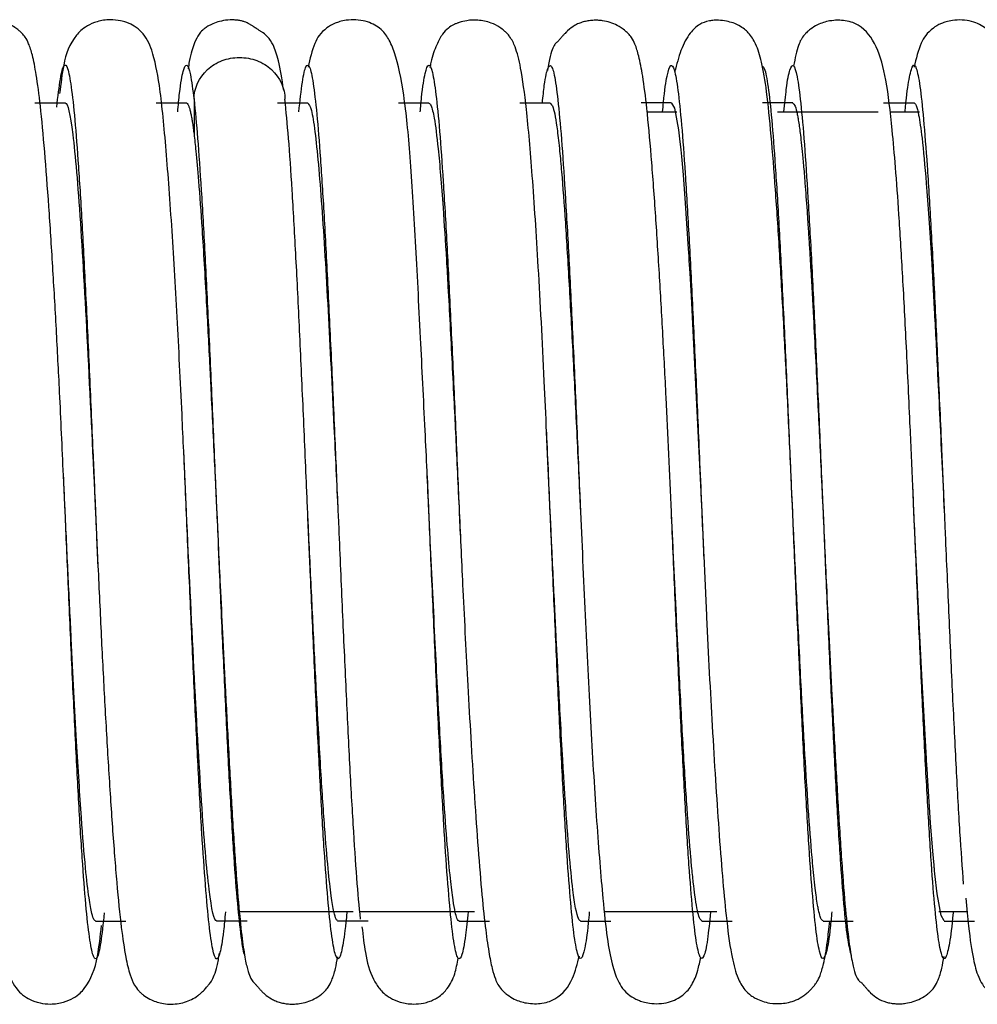
# Model space of a CAD drawing. Units: millimetres. Extents: x -546 to 38, y 11 to 142.
# Drawn here: x -196 to -164, y 32 to 64 of the extents above; entities that cross this region are included whole.
import ezdxf

# ---------------------------------------------------------------- set-up
doc = ezdxf.new("R2010")
doc.units = ezdxf.units.MM

msp = doc.modelspace()

# ---------------------------------------------------------------- linework, layer by layer
at = {"color": 7, "linetype": 'Continuous', "lineweight": 25}
for p, q in [((-187.292, 62.117), (-187.295, 62.143)), ((-190.25, 61.818), (-190.25, 60.668)), ((-195.5, 61.7), (-194.5, 61.7)), ((-191.5, 61.7), (-190.5, 61.7)), ((-187.5, 61.7), (-186.5, 61.7)), ((-183.5, 61.7), (-182.5, 61.7)), ((-179.5, 61.7), (-178.5, 61.7)), ((-174.5, 61.7), (-175.5, 61.7)), ((-170.5, 61.7), (-171.5, 61.7)), ((-167.5, 61.7), (-166.5, 61.7)), ((-175.3, 61.4), (-174.32, 61.4)), ((-171, 61.4), (-167.68, 61.4)), ((-167.294, 61.4), (-166.32, 61.4)), ((-178.5, 48.198), (-178.619, 50.829)), ((-190.5, 48.203), (-190.59, 50.2)), ((-194.5, 48.197), (-194.556, 49.407)), ((-182.5, 48.204), (-182.552, 49.393)), ((-166.5, 48.196), (-166.54, 49.109)), ((-170.5, 48.202), (-170.535, 49.015)), ((-193.5, 48.204), (-193.418, 46.421)), ((-190.5, 48.203), (-190.5, 48.203)), ((-189.5, 48.196), (-189.5, 48.195)), ((-189.5, 48.195), (-189.458, 47.229)), ((-182.5, 48.203), (-182.5, 48.204)), ((-181.5, 48.198), (-181.5, 48.198)), ((-181.5, 48.198), (-181.467, 47.433)), ((-177.5, 48.2), (-177.5, 48.2)), ((-174.5, 48.2), (-174.5, 48.2)), ((-173.5, 48.202), (-173.431, 46.685)), ((-170.5, 48.202), (-170.5, 48.202)), ((-169.5, 48.197), (-169.5, 48.196)), ((-169.5, 48.196), (-169.45, 47.049)), ((-185, 35), (-188.789, 35)), ((-181, 35), (-184.79, 35)), ((-173, 35), (-176.712, 35)), ((-164.745, 35), (-165.68, 35)), ((-193.5, 34.7), (-192.5, 34.7)), ((-188.5, 34.7), (-189.5, 34.7)), ((-184.5, 34.7), (-185.5, 34.7)), ((-181.5, 34.7), (-180.5, 34.7)), ((-177.5, 34.7), (-176.5, 34.7)), ((-173.5, 34.7), (-172.5, 34.7)), ((-169.5, 34.7), (-168.5, 34.7)), ((-165.5, 34.7), (-164.5, 34.7))]:
    msp.add_line(p, q, dxfattribs=at)
at = {"color": 7, "linetype": 'Continuous', "lineweight": 25, "flags": 128}
for points in [[(-174.5, 61.694), (-174.4, 61.521), (-174.269, 60.813), (-174.231, 60.512), (-174.192, 60.148), (-174.17, 59.931), (-174.159, 59.815), (-174.116, 59.321), (-174.045, 58.39), (-173.945, 56.88), (-173.931, 56.643), (-173.929, 56.613), (-173.929, 56.609), (-173.929, 56.609), (-173.929, 56.608), (-173.929, 56.608), (-173.929, 56.608), (-173.929, 56.608), (-173.929, 56.608), (-173.929, 56.608), (-173.929, 56.608), (-173.929, 56.608), (-173.929, 56.608), (-173.929, 56.608), (-173.929, 56.608), (-173.929, 56.608), (-173.929, 56.608), (-173.929, 56.608), (-173.928, 56.607), (-173.928, 56.6), (-173.927, 56.589), (-173.922, 56.496), (-173.897, 56.076), (-173.854, 55.319), (-173.793, 54.188), (-173.713, 52.641), (-173.616, 50.644), (-173.5, 48.202)], [(-165.5, 34.705), (-165.603, 34.888), (-165.733, 35.602), (-165.809, 36.257), (-165.819, 36.356), (-165.824, 36.407), (-165.826, 36.433), (-165.826, 36.436), (-165.826, 36.437), (-165.827, 36.437), (-165.827, 36.437), (-165.827, 36.437), (-165.827, 36.437), (-165.827, 36.438), (-165.827, 36.44), (-165.828, 36.453), (-165.837, 36.546), (-165.878, 37.01), (-165.95, 37.943), (-166.054, 39.506), (-166.069, 39.755), (-166.071, 39.787), (-166.071, 39.791), (-166.071, 39.791), (-166.071, 39.791), (-166.071, 39.791), (-166.071, 39.791), (-166.087, 40.059), (-166.167, 41.454), (-166.228, 42.61), (-166.304, 44.11), (-166.348, 44.997), (-166.395, 45.975), (-166.446, 47.044), (-166.5, 48.197)]]:
    msp.add_lwpolyline(points, dxfattribs=at)
at = {"color": 7, "linetype": 'Continuous', "lineweight": 25}
for points, knots in [([(-194.556, 49.407), (-194.598, 50.329), (-194.672, 51.979), (-194.793, 54.285), (-194.911, 56.364), (-195.039, 58.352), (-195.175, 60.146), (-195.309, 61.584), (-195.443, 62.611), (-195.57, 63.259), (-195.688, 63.637), (-195.799, 63.849), (-195.893, 63.966), (-195.969, 64.04), (-196.03, 64.094), (-196.136, 64.178), (-196.371, 64.319), (-196.698, 64.423), (-197.031, 64.438), (-197.253, 64.415), (-197.411, 64.38), (-197.589, 64.32), (-197.745, 64.239), (-197.894, 64.132), (-198.004, 64.033), (-198.08, 63.954), (-198.142, 63.884), (-198.189, 63.828), (-198.225, 63.786), (-198.314, 63.687), (-198.381, 63.591), (-198.486, 63.304), (-198.548, 63.06), (-198.582, 62.828), (-198.587, 62.792)], [0, 0, 0, 0, 0.0924042, 0.1652735, 0.2421757, 0.3232097, 0.4085816, 0.494746, 0.569181, 0.6306764, 0.6791629, 0.7145629, 0.7368041, 0.7430583, 0.7450526, 0.7507527, 0.7578345, 0.7767784, 0.7881575, 0.7935047, 0.7989064, 0.8046215, 0.8140301, 0.8218775, 0.8259453, 0.829379, 0.8326093, 0.8361361, 0.8403527, 0.8454969, 0.891675, 0.9356563, 0.9901118, 1, 1, 1, 1]), ([(-190.59, 50.2), (-190.608, 50.607), (-190.676, 52.132), (-190.808, 54.711), (-190.985, 57.768), (-191.184, 60.409), (-191.367, 62.267), (-191.59, 63.379), (-191.846, 63.927), (-192.173, 64.214), (-192.409, 64.339), (-192.711, 64.424), (-193.045, 64.458), (-193.453, 64.397), (-193.906, 64.185), (-194.327, 63.727), (-194.549, 63.131), (-194.643, 62.337), (-194.682, 62.009)], [0, 0, 0, 0, 0.041348, 0.155187, 0.273295, 0.3956, 0.521419, 0.625505, 0.697757, 0.722197, 0.739473, 0.747061, 0.760008, 0.77685, 0.792986, 0.826458, 0.92824, 1, 1, 1, 1]), ([(-187.295, 62.144), (-187.348, 62.483), (-187.444, 63.091), (-187.615, 63.593), (-187.781, 63.848), (-187.925, 63.975), (-188.032, 64.051), (-188.096, 64.093), (-188.151, 64.128), (-188.184, 64.149), (-188.21, 64.167), (-188.23, 64.179), (-188.249, 64.191), (-188.276, 64.209), (-188.309, 64.23), (-188.365, 64.266), (-188.459, 64.323), (-188.528, 64.362), (-188.672, 64.404), (-188.787, 64.426), (-188.921, 64.439), (-189.119, 64.439), (-189.341, 64.41), (-189.577, 64.337), (-189.758, 64.25), (-189.888, 64.165), (-190.022, 64.055), (-190.105, 63.948), (-190.261, 63.64), (-190.369, 63.293), (-190.432, 62.91), (-190.445, 62.828)], [0, 0, 0, 0, 0.16881, 0.302756, 0.40089, 0.450667, 0.467955, 0.480371, 0.484925, 0.488583, 0.490186, 0.491715, 0.493243, 0.494847, 0.498512, 0.503087, 0.515624, 0.547924, 0.560701, 0.571337, 0.580705, 0.59005, 0.610615, 0.629562, 0.647056, 0.663856, 0.680782, 0.7317, 0.825739, 0.962915, 1, 1, 1, 1]), ([(-182.5, 48.203), (-182.541, 49.101), (-182.631, 51.055), (-182.786, 54.138), (-182.942, 57.255), (-183.105, 59.953), (-183.309, 62.002), (-183.557, 63.202), (-183.81, 63.808), (-184.019, 64.095), (-184.317, 64.293), (-184.576, 64.395), (-184.891, 64.45), (-185.202, 64.438), (-185.439, 64.386), (-185.683, 64.297), (-186.049, 64.062), (-186.31, 63.659), (-186.425, 63.156), (-186.487, 62.881)], [0, 0, 0, 0, 0.089941, 0.195875, 0.317565, 0.444041, 0.561697, 0.671406, 0.723401, 0.767741, 0.785416, 0.800568, 0.813886, 0.825614, 0.83405, 0.841522, 0.861325, 0.924268, 1, 1, 1, 1]), ([(-178.619, 50.829), (-178.644, 51.397), (-178.73, 53.327), (-178.886, 56.279), (-179.081, 59.326), (-179.274, 61.512), (-179.45, 62.818), (-179.625, 63.51), (-179.772, 63.813), (-179.9, 63.968), (-179.967, 64.035), (-180.032, 64.093), (-180.196, 64.221), (-180.477, 64.362), (-180.859, 64.445), (-181.217, 64.429), (-181.435, 64.377), (-181.546, 64.338), (-181.611, 64.314), (-181.739, 64.256), (-181.892, 64.152), (-182.077, 63.953), (-182.265, 63.592), (-182.4, 63.229), (-182.457, 62.921), (-182.468, 62.865)], [0, 0, 0, 0, 0.0614333, 0.2086583, 0.3459062, 0.4724559, 0.5832218, 0.6663847, 0.7209369, 0.7374203, 0.7430172, 0.7469511, 0.7547101, 0.7677319, 0.7853946, 0.8001416, 0.8101444, 0.8120398, 0.8144145, 0.8211969, 0.8438026, 0.8788229, 0.9261724, 0.9866046, 1, 1, 1, 1]), ([(-174.5, 48.199), (-174.557, 49.471), (-174.646, 51.454), (-174.783, 54.084), (-174.901, 56.149), (-175.029, 58.16), (-175.166, 60.007), (-175.301, 61.503), (-175.437, 62.568), (-175.565, 63.227), (-175.686, 63.616), (-175.795, 63.834), (-175.895, 63.96), (-175.97, 64.034), (-176.081, 64.131), (-176.341, 64.307), (-176.653, 64.401), (-176.925, 64.427), (-177.093, 64.427), (-177.259, 64.408), (-177.418, 64.372), (-177.569, 64.319), (-177.733, 64.234), (-177.871, 64.133), (-178.003, 64.005), (-178.067, 63.935), (-178.11, 63.885), (-178.137, 63.853), (-178.161, 63.824), (-178.191, 63.788), (-178.271, 63.697), (-178.295, 63.697), (-178.385, 63.577), (-178.46, 63.393), (-178.534, 63.134), (-178.575, 62.86), (-178.588, 62.774)], [0, 0, 0, 0, 0.12002, 0.18704, 0.258747, 0.335327, 0.416797, 0.499465, 0.570904, 0.630072, 0.676889, 0.7112, 0.732904, 0.739084, 0.742685, 0.753449, 0.7715, 0.77706, 0.782251, 0.787349, 0.79279, 0.798938, 0.806044, 0.818716, 0.823144, 0.826531, 0.827964, 0.829323, 0.830704, 0.832198, 0.835782, 0.858748, 0.883865, 0.925301, 0.976617, 1, 1, 1, 1]), ([(-170.5, 48.201), (-170.531, 48.913), (-170.595, 50.365), (-170.699, 52.564), (-170.813, 54.762), (-170.936, 56.897), (-171.068, 58.898), (-171.212, 60.687), (-171.352, 62.081), (-171.504, 63.022), (-171.684, 63.613), (-171.909, 63.974), (-172.15, 64.195), (-172.439, 64.332), (-172.694, 64.407), (-172.943, 64.432), (-173.119, 64.426), (-173.345, 64.395), (-173.613, 64.283), (-173.918, 63.989), (-174.188, 63.501), (-174.329, 62.971), (-174.396, 62.721)], [0, 0, 0, 0, 0.0691177, 0.1411967, 0.2163495, 0.2947572, 0.3764145, 0.461197, 0.5488842, 0.6276715, 0.6902723, 0.7366565, 0.767105, 0.7770101, 0.7850408, 0.79473, 0.8020823, 0.8125801, 0.8437755, 0.8888476, 0.9475998, 1, 1, 1, 1]), ([(-166.54, 49.109), (-166.57, 49.791), (-166.64, 51.39), (-166.751, 53.76), (-166.873, 56.069), (-166.99, 57.991), (-167.102, 59.55), (-167.241, 61.099), (-167.392, 62.439), (-167.691, 63.583), (-168.143, 64.195), (-168.613, 64.399), (-168.99, 64.435), (-169.336, 64.406), (-169.647, 64.305), (-169.866, 64.169), (-169.965, 64.09), (-170, 64.06), (-170.061, 64.005), (-170.189, 63.864), (-170.331, 63.611), (-170.422, 63.17), (-170.473, 62.922)], [0, 0, 0, 0, 0.070565, 0.165465, 0.252937, 0.333109, 0.405912, 0.471155, 0.578977, 0.6723, 0.75888, 0.793841, 0.806304, 0.816583, 0.832854, 0.843651, 0.847064, 0.848591, 0.850658, 0.865018, 0.924126, 1, 1, 1, 1]), ([(-162.5, 48.209), (-162.539, 49.039), (-162.624, 50.886), (-162.774, 53.862), (-162.927, 56.979), (-163.09, 59.721), (-163.297, 61.874), (-163.548, 63.153), (-163.804, 63.795), (-164.014, 64.088), (-164.314, 64.287), (-164.573, 64.389), (-164.889, 64.444), (-165.201, 64.432), (-165.437, 64.379), (-165.68, 64.291), (-166.045, 64.057), (-166.313, 63.654), (-166.429, 63.159), (-166.495, 62.882)], [0, 0, 0, 0, 0.0833301, 0.1852316, 0.3052848, 0.432345, 0.5520285, 0.6648522, 0.7188633, 0.7649533, 0.7832032, 0.7987236, 0.8122128, 0.8239752, 0.8323804, 0.8397887, 0.8593232, 0.9211711, 1, 1, 1, 1]), ([(-190.25, 61.818), (-190.25, 62.18), (-190.081, 62.539), (-189.67, 62.926), (-189.506, 63.028), (-189.144, 63.163), (-188.75, 63.23), (-188.356, 63.163), (-187.994, 63.028), (-187.83, 62.926), (-187.419, 62.539), (-187.25, 62.18), (-187.25, 61.818)], [0, 0, 0, 0, 0.25, 0.25, 0.375, 0.375, 0.5, 0.625, 0.625, 0.75, 0.75, 1, 1, 1, 1]), ([(-194.777, 61.56), (-194.738, 61.902), (-194.658, 62.586), (-194.539, 63.002), (-194.42, 62.921), (-194.301, 62.302), (-194.182, 61.205), (-194.063, 59.666), (-193.943, 57.718), (-193.824, 55.427), (-193.705, 52.891), (-193.597, 50.447), (-193.529, 48.865), (-193.5, 48.203)], [0, 0, 0, 0, 0.093401, 0.186699, 0.279851, 0.373126, 0.466526, 0.559838, 0.652993, 0.746253, 0.83965, 0.932976, 1, 1, 1, 1]), ([(-190.788, 61.4), (-190.767, 61.617), (-190.707, 62.257), (-190.607, 62.816), (-190.488, 63.027), (-190.369, 62.729), (-190.29, 62.122), (-190.25, 61.818)], [0, 0, 0, 0, 0.113852, 0.3353042, 0.5565392, 0.7781582, 1, 1, 1, 1]), ([(-186.793, 61.4), (-186.754, 61.76), (-186.675, 62.485), (-186.557, 62.974), (-186.437, 62.964), (-186.318, 62.421), (-186.199, 61.398), (-186.08, 59.924), (-185.961, 58.028), (-185.842, 55.781), (-185.723, 53.278), (-185.609, 50.719), (-185.535, 49), (-185.5, 48.202)], [0, 0, 0, 0, 0.090589, 0.182732, 0.274772, 0.366967, 0.459248, 0.551407, 0.643443, 0.735624, 0.827907, 0.92008, 1, 1, 1, 1]), ([(-182.788, 61.4), (-182.774, 61.564), (-182.719, 62.17), (-182.625, 62.737), (-182.506, 63.032), (-182.387, 62.783), (-182.268, 62.049), (-182.148, 60.834), (-182.029, 59.157), (-181.91, 57.101), (-181.791, 54.742), (-181.672, 52.158), (-181.575, 49.934), (-181.517, 48.607), (-181.5, 48.198)], [0, 0, 0, 0, 0.0343665, 0.1267479, 0.2191294, 0.3116811, 0.404242, 0.4966365, 0.5890061, 0.6815475, 0.7741161, 0.8665246, 0.9588838, 1, 1, 1, 1]), ([(-178.757, 61.7), (-178.736, 61.905), (-178.675, 62.49), (-178.574, 62.907), (-178.455, 62.987), (-178.336, 62.541), (-178.217, 61.595), (-178.098, 60.16), (-177.979, 58.319), (-177.859, 56.133), (-177.74, 53.668), (-177.621, 51.004), (-177.542, 49.164), (-177.502, 48.244)], [0, 0, 0, 0, 0.050903, 0.145782, 0.2408, 0.335746, 0.430523, 0.525386, 0.6204, 0.715359, 0.810144, 0.904992, 1, 1, 1, 1]), ([(-174.79, 61.4), (-174.781, 61.509), (-174.732, 62.077), (-174.643, 62.645), (-174.523, 63.02), (-174.404, 62.849), (-174.285, 62.193), (-174.166, 61.045), (-174.047, 59.427), (-173.928, 57.425), (-173.809, 55.109), (-173.689, 52.552), (-173.587, 50.208), (-173.523, 48.745), (-173.5, 48.202)], [0, 0, 0, 0, 0.021938, 0.114152, 0.206456, 0.298933, 0.391377, 0.483647, 0.575952, 0.66842, 0.760872, 0.853154, 0.945447, 1, 1, 1, 1]), ([(-170.535, 49.015), (-170.547, 49.286), (-170.598, 50.476), (-170.689, 52.551), (-170.809, 55.109), (-170.928, 57.425), (-171.047, 59.427), (-171.166, 61.047), (-171.285, 62.184), (-171.398, 62.844), (-171.47, 62.884), (-171.503, 62.901)], [0, 0, 0, 0, 0.036375, 0.1593478, 0.2823055, 0.4054901, 0.5286966, 0.6516846, 0.7746264, 0.8978006, 1, 1, 1, 1]), ([(-170.789, 61.4), (-170.763, 61.666), (-170.697, 62.339), (-170.592, 62.855), (-170.473, 63.01), (-170.354, 62.644), (-170.234, 61.764), (-170.115, 60.396), (-169.996, 58.615), (-169.877, 56.479), (-169.758, 54.046), (-169.639, 51.405), (-169.553, 49.417), (-169.506, 48.348), (-169.5, 48.196)], [0, 0, 0, 0, 0.060557, 0.152977, 0.245501, 0.337914, 0.43019, 0.522596, 0.615118, 0.707546, 0.799824, 0.892215, 0.984736, 1, 1, 1, 1]), ([(-166.792, 61.4), (-166.788, 61.449), (-166.744, 61.969), (-166.66, 62.523), (-166.541, 63.002), (-166.422, 62.926), (-166.303, 62.325), (-166.184, 61.226), (-166.065, 59.687), (-165.945, 57.754), (-165.826, 55.472), (-165.707, 52.935), (-165.599, 50.479), (-165.53, 48.882), (-165.5, 48.207)], [0, 0, 0, 0, 0.00962, 0.101947, 0.194302, 0.286497, 0.378643, 0.47096, 0.563321, 0.655531, 0.747668, 0.839972, 0.932338, 1, 1, 1, 1]), ([(-190.25, 61.818), (-190.21, 61.418), (-190.131, 60.618), (-190.012, 58.872), (-189.893, 56.784), (-189.773, 54.374), (-189.654, 51.758), (-189.563, 49.658), (-189.512, 48.467), (-189.5, 48.195)], [0, 0, 0, 0, 0.158972, 0.317785, 0.476323, 0.635016, 0.794006, 0.952939, 1, 1, 1, 1]), ([(-186.5, 48.197), (-186.512, 48.468), (-186.563, 49.659), (-186.654, 51.758), (-186.773, 54.374), (-186.893, 56.784), (-187.012, 58.872), (-187.131, 60.618), (-187.21, 61.418), (-187.25, 61.818)], [0, 0, 0, 0, 0.046982, 0.205929, 0.364931, 0.523638, 0.682188, 0.841014, 1, 1, 1, 1]), ([(-194.5, 61.7), (-194.417, 61.703), (-194.333, 61.339), (-194.167, 59.983), (-194.083, 58.992), (-193.833, 55.256), (-193.667, 51.729), (-193.5, 48.202)], [0, 0, 0, 0, 0.25, 0.25, 0.5, 0.5, 1, 1, 1, 1]), ([(-190.5, 61.698), (-190.494, 61.697), (-190.483, 61.694), (-190.466, 61.677), (-190.449, 61.652), (-190.432, 61.618), (-190.416, 61.576), (-190.401, 61.528), (-190.385, 61.472), (-190.37, 61.411), (-190.355, 61.344), (-190.341, 61.273), (-190.327, 61.196), (-190.313, 61.116), (-190.3, 61.032), (-190.287, 60.945), (-190.274, 60.855), (-190.262, 60.764), (-190.254, 60.7), (-190.25, 60.668)], [0, 0, 0, 0, 0.069638, 0.137932, 0.204882, 0.270487, 0.334744, 0.397651, 0.459207, 0.519409, 0.578255, 0.635742, 0.691869, 0.746635, 0.800038, 0.852077, 0.90275, 0.952058, 1, 1, 1, 1]), ([(-186.5, 61.7), (-186.459, 61.65), (-186.379, 61.55), (-186.262, 60.814), (-186.148, 59.737), (-186.037, 58.34), (-185.931, 56.692), (-185.797, 54.325), (-185.654, 51.453), (-185.544, 49.137), (-185.5, 48.194)], [0, 0, 0, 0, 0.121668, 0.239737, 0.353969, 0.464193, 0.57058, 0.673329, 0.866897, 1, 1, 1, 1]), ([(-182.5, 61.696), (-182.476, 61.677), (-182.418, 61.63), (-182.317, 61.201), (-182.186, 60.197), (-182.05, 58.549), (-181.943, 56.864), (-181.866, 55.54), (-181.782, 54.004), (-181.697, 52.327), (-181.616, 50.658), (-181.56, 49.467), (-181.52, 48.629), (-181.5, 48.2), (-181.5, 48.198)], [0, 0, 0, 0, 0.0717363, 0.1733928, 0.3047135, 0.4655279, 0.5771207, 0.6284961, 0.6964997, 0.8293497, 0.88197, 0.9387733, 0.999791, 1, 1, 1, 1]), ([(-178.5, 61.693), (-178.468, 61.662), (-178.389, 61.585), (-178.285, 60.998), (-178.192, 60.172), (-178.104, 59.209), (-178, 57.796), (-177.875, 55.744), (-177.75, 53.401), (-177.625, 50.85), (-177.542, 49.084), (-177.5, 48.2)], [0, 0, 0, 0, 0.095933, 0.237018, 0.312475, 0.375013, 0.50011, 0.625188, 0.750026, 0.874915, 1, 1, 1, 1]), ([(-170.5, 61.693), (-170.48, 61.681), (-170.434, 61.652), (-170.379, 61.467), (-170.338, 61.265), (-170.311, 61.11), (-170.284, 60.936), (-170.252, 60.691), (-170.216, 60.385), (-170.185, 60.084), (-170.161, 59.828), (-170.134, 59.53), (-170.089, 58.995), (-170.039, 58.315), (-169.994, 57.655), (-169.961, 57.139), (-169.935, 56.714), (-169.916, 56.401), (-169.879, 55.768), (-169.8, 54.359), (-169.706, 52.517), (-169.623, 50.803), (-169.563, 49.543), (-169.522, 48.656), (-169.5, 48.197), (-169.5, 48.197)], [0, 0, 0, 0, 0.0613006, 0.1357019, 0.1666825, 0.1850156, 0.2167882, 0.2461619, 0.2817975, 0.3237097, 0.3385284, 0.3540315, 0.4048351, 0.4728504, 0.5048809, 0.5396523, 0.5730023, 0.5836328, 0.5960743, 0.6853338, 0.8197188, 0.874731, 0.9348152, 0.9999381, 1, 1, 1, 1]), ([(-166.5, 61.697), (-166.498, 61.697), (-166.487, 61.697), (-166.462, 61.681), (-166.413, 61.597), (-166.335, 61.298), (-166.224, 60.524), (-166.085, 59.027), (-165.95, 57.032), (-165.828, 54.875), (-165.737, 53.132), (-165.654, 51.434), (-165.578, 49.854), (-165.527, 48.763), (-165.501, 48.208)], [0, 0, 0, 0, 0.007621, 0.032787, 0.074414, 0.155486, 0.265908, 0.405697, 0.574353, 0.669754, 0.772617, 0.845367, 0.921355, 1, 1, 1, 1]), ([(-190.25, 60.668), (-190.23, 60.49), (-190.18, 60.054), (-190.092, 59.051), (-189.977, 57.454), (-189.873, 55.692), (-189.79, 54.149), (-189.74, 53.179), (-189.668, 51.733), (-189.599, 50.284), (-189.534, 48.918), (-189.51, 48.401), (-189.5, 48.196)], [0, 0, 0, 0, 0.081622, 0.199267, 0.352689, 0.541722, 0.612938, 0.683266, 0.741275, 0.902273, 0.961307, 1, 1, 1, 1]), ([(-178.5, 48.198), (-178.517, 48.608), (-178.556, 49.495), (-178.594, 50.362), (-178.615, 50.829)], [0, 0, 0, 0, 0.461846, 1, 1, 1, 1]), ([(-189.212, 35), (-189.233, 34.779), (-189.294, 34.139), (-189.394, 33.592), (-189.514, 33.359), (-189.633, 33.693), (-189.752, 34.526), (-189.871, 35.824), (-189.99, 37.547), (-190.109, 39.659), (-190.229, 42.069), (-190.348, 44.689), (-190.467, 47.419), (-190.547, 49.295), (-190.586, 50.194), (-190.587, 50.2)], [0, 0, 0, 0, 0.04594, 0.132712, 0.219331, 0.305915, 0.392659, 0.479438, 0.56607, 0.652644, 0.739377, 0.826161, 0.912807, 0.999375, 1, 1, 1, 1]), ([(-194.5, 48.198), (-194.506, 48.333), (-194.523, 48.738), (-194.541, 49.14), (-194.553, 49.407)], [0, 0, 0, 0, 0.334309, 1, 1, 1, 1]), ([(-166.5, 48.196), (-166.506, 48.348), (-166.52, 48.654), (-166.533, 48.957), (-166.54, 49.109)], [0, 0, 0, 0, 0.496099, 1, 1, 1, 1]), ([(-197.5, 48.198), (-197.451, 47.077), (-197.351, 44.806), (-197.184, 41.504), (-197.005, 38.459), (-196.807, 35.847), (-196.625, 34.054), (-196.405, 33), (-196.149, 32.473), (-195.823, 32.19), (-195.587, 32.065), (-195.286, 31.98), (-194.952, 31.946), (-194.54, 32.008), (-194.082, 32.224), (-193.672, 32.682), (-193.435, 33.331), (-193.339, 34.198), (-193.299, 34.553)], [0, 0, 0, 0, 0.105304, 0.213197, 0.323799, 0.43677, 0.551238, 0.645784, 0.711592, 0.733922, 0.749778, 0.756782, 0.76878, 0.784486, 0.799837, 0.832845, 0.931729, 1, 1, 1, 1]), ([(-193.5, 34.702), (-193.517, 34.712), (-193.557, 34.735), (-193.628, 34.95), (-193.721, 35.458), (-193.835, 36.449), (-193.971, 38.133), (-194.128, 40.671), (-194.256, 43.135), (-194.348, 45.008), (-194.398, 46.034), (-194.448, 47.102), (-194.483, 47.831), (-194.5, 48.198), (-194.5, 48.198)], [0, 0, 0, 0, 0.049632, 0.120886, 0.21374, 0.328015, 0.463551, 0.620768, 0.799478, 0.847583, 0.897007, 0.947783, 0.999945, 1, 1, 1, 1]), ([(-193.21, 34.971), (-193.249, 34.614), (-193.327, 33.892), (-193.445, 33.421), (-193.565, 33.45), (-193.684, 33.993), (-193.803, 35.016), (-193.922, 36.501), (-194.041, 38.413), (-194.16, 40.66), (-194.279, 43.163), (-194.393, 45.71), (-194.466, 47.414), (-194.5, 48.198)], [0, 0, 0, 0, 0.0899945, 0.1822569, 0.2745916, 0.3670781, 0.4595196, 0.5517905, 0.6441107, 0.7365908, 0.8290437, 0.921325, 1, 1, 1, 1]), ([(-193.5, 48.203), (-193.489, 47.946), (-193.463, 47.347), (-193.437, 46.757), (-193.423, 46.421)], [0, 0, 0, 0, 0.4300799, 1, 1, 1, 1]), ([(-189.5, 34.7), (-189.583, 34.697), (-189.667, 35.061), (-189.833, 36.418), (-189.917, 37.409), (-190.167, 41.147), (-190.333, 44.675), (-190.5, 48.202)], [0, 0, 0, 0, 0.25, 0.25, 0.5, 0.5, 1, 1, 1, 1]), ([(-189.5, 48.196), (-189.463, 47.385), (-189.401, 46.041), (-189.305, 44.11), (-189.216, 42.337), (-189.116, 40.422), (-189.005, 38.449), (-188.89, 36.62), (-188.776, 35.155), (-188.667, 34.115), (-188.566, 33.442), (-188.471, 33.036), (-188.384, 32.813), (-188.307, 32.699), (-188.257, 32.652), (-188.223, 32.617), (-188.189, 32.577), (-188.149, 32.53), (-188.112, 32.486), (-188.069, 32.439), (-188.005, 32.37), (-187.872, 32.247), (-187.731, 32.146), (-187.565, 32.064), (-187.414, 32.012), (-187.255, 31.977), (-187.091, 31.958), (-186.925, 31.958), (-186.653, 31.983), (-186.338, 32.081), (-186.106, 32.236), (-186.011, 32.314), (-185.969, 32.352), (-185.891, 32.427), (-185.8, 32.545), (-185.688, 32.767), (-185.589, 33.07), (-185.532, 33.382), (-185.508, 33.515)], [0, 0, 0, 0, 0.076908, 0.127501, 0.186283, 0.253285, 0.328433, 0.41156, 0.492474, 0.563685, 0.625098, 0.676605, 0.718139, 0.749665, 0.761664, 0.766441, 0.770259, 0.773389, 0.774845, 0.776317, 0.779575, 0.78361, 0.794838, 0.801214, 0.806913, 0.812161, 0.817241, 0.822464, 0.827996, 0.845792, 0.856124, 0.857603, 0.859404, 0.865168, 0.886068, 0.919677, 0.965957, 1, 1, 1, 1]), ([(-185.209, 35), (-185.214, 34.94), (-185.259, 34.412), (-185.344, 33.843), (-185.463, 33.377), (-185.582, 33.498), (-185.701, 34.115), (-185.82, 35.212), (-185.939, 36.757), (-186.059, 38.723), (-186.178, 41.015), (-186.297, 43.551), (-186.404, 45.982), (-186.472, 47.549), (-186.5, 48.197)], [0, 0, 0, 0, 0.0119207, 0.1043145, 0.1965365, 0.2887706, 0.3811731, 0.4735767, 0.5658134, 0.6580388, 0.7504344, 0.8428465, 0.9350946, 1, 1, 1, 1]), ([(-185.5, 34.701), (-185.52, 34.714), (-185.565, 34.744), (-185.639, 34.999), (-185.727, 35.518), (-185.83, 36.42), (-185.946, 37.813), (-186.077, 39.808), (-186.185, 41.78), (-186.268, 43.394), (-186.321, 44.456), (-186.393, 45.94), (-186.453, 47.205), (-186.495, 48.082), (-186.5, 48.189)], [0, 0, 0, 0, 0.060188, 0.13451, 0.222966, 0.325438, 0.441749, 0.572067, 0.716655, 0.768069, 0.821011, 0.875466, 0.984719, 1, 1, 1, 1]), ([(-185.5, 48.202), (-185.495, 48.082), (-185.45, 47.045), (-185.365, 45.085), (-185.246, 42.445), (-185.127, 39.994), (-185.008, 37.844), (-184.889, 36.036), (-184.809, 35.189), (-184.77, 34.765)], [0, 0, 0, 0, 0.021436, 0.184497, 0.347765, 0.510865, 0.673701, 0.836735, 1, 1, 1, 1]), ([(-181.211, 35), (-181.239, 34.727), (-181.306, 34.055), (-181.412, 33.529), (-181.531, 33.376), (-181.651, 33.78), (-181.77, 34.688), (-181.889, 36.056), (-182.008, 37.838), (-182.127, 39.996), (-182.246, 42.445), (-182.365, 45.086), (-182.45, 47.046), (-182.495, 48.083), (-182.5, 48.204)], [0, 0, 0, 0, 0.063381, 0.155924, 0.248325, 0.340632, 0.433099, 0.525645, 0.618061, 0.710364, 0.802817, 0.895365, 0.987796, 1, 1, 1, 1]), ([(-181.5, 34.702), (-181.5, 34.702), (-181.504, 34.702), (-181.516, 34.703), (-181.541, 34.721), (-181.582, 34.797), (-181.638, 34.997), (-181.71, 35.402), (-181.797, 36.108), (-181.899, 37.219), (-182.016, 38.837), (-182.149, 41.068), (-182.297, 43.923), (-182.415, 46.414), (-182.485, 47.878), (-182.5, 48.194)], [0, 0, 0, 0, 0.001175, 0.010432, 0.036145, 0.077127, 0.133388, 0.204983, 0.291952, 0.394223, 0.511589, 0.644036, 0.79197, 0.955112, 1, 1, 1, 1]), ([(-181.5, 48.199), (-181.461, 47.339), (-181.373, 45.396), (-181.241, 42.878), (-181.117, 40.685), (-181.009, 38.935), (-180.891, 37.23), (-180.771, 35.727), (-180.65, 34.537), (-180.533, 33.696), (-180.423, 33.144), (-180.3, 32.74), (-180.188, 32.527), (-180.063, 32.393), (-179.989, 32.327), (-179.873, 32.231), (-179.647, 32.094), (-179.337, 31.992), (-178.994, 31.964), (-178.618, 31.999), (-178.151, 32.202), (-177.749, 32.694), (-177.602, 33.292), (-177.538, 33.55)], [0, 0, 0, 0, 0.08501, 0.191993, 0.253867, 0.321377, 0.394683, 0.472974, 0.54508, 0.607471, 0.6601, 0.702945, 0.758992, 0.772158, 0.773973, 0.778299, 0.788322, 0.803731, 0.813513, 0.825232, 0.85764, 0.938372, 1, 1, 1, 1]), ([(-177.5, 34.706), (-177.522, 34.721), (-177.575, 34.756), (-177.659, 35.074), (-177.762, 35.766), (-177.875, 36.915), (-177.969, 38.182), (-178.031, 39.138), (-178.057, 39.544), (-178.075, 39.843), (-178.108, 40.4), (-178.157, 41.268), (-178.229, 42.615), (-178.29, 43.818), (-178.346, 44.966), (-178.394, 45.962), (-178.446, 47.05), (-178.481, 47.807), (-178.5, 48.198)], [0, 0, 0, 0, 0.066597, 0.160219, 0.249938, 0.374876, 0.49994, 0.531232, 0.562507, 0.576013, 0.585692, 0.662556, 0.72391, 0.800603, 0.844746, 0.89274, 0.944569, 1, 1, 1, 1]), ([(-177.21, 35), (-177.221, 34.878), (-177.271, 34.301), (-177.361, 33.751), (-177.48, 33.381), (-177.599, 33.55), (-177.719, 34.228), (-177.838, 35.416), (-177.957, 37.039), (-178.076, 39.04), (-178.195, 41.365), (-178.315, 43.939), (-178.416, 46.254), (-178.478, 47.687), (-178.5, 48.198)], [0, 0, 0, 0, 0.02482, 0.117178, 0.209666, 0.302075, 0.394325, 0.486668, 0.579153, 0.671575, 0.763831, 0.856159, 0.948639, 1, 1, 1, 1]), ([(-177.5, 48.2), (-177.446, 46.98), (-177.339, 44.529), (-177.16, 41.015), (-176.969, 37.892), (-176.785, 35.602), (-176.628, 34.151), (-176.483, 33.308), (-176.275, 32.706), (-176.046, 32.346), (-175.68, 32.116), (-175.436, 32.029), (-175.199, 31.977), (-174.888, 31.965), (-174.573, 32.02), (-174.314, 32.123), (-174.015, 32.32), (-173.808, 32.617), (-173.638, 32.963), (-173.564, 33.358), (-173.535, 33.513)], [0, 0, 0, 0, 0.1220632, 0.2450383, 0.3694126, 0.4949346, 0.5788886, 0.6530556, 0.7127112, 0.7750767, 0.7946432, 0.8020184, 0.8104064, 0.8221829, 0.8356305, 0.85097, 0.8688727, 0.9137443, 0.9662358, 1, 1, 1, 1]), ([(-173.209, 35), (-173.243, 34.671), (-173.316, 33.958), (-173.43, 33.472), (-173.549, 33.423), (-173.668, 33.887), (-173.787, 34.843), (-173.906, 36.289), (-174.025, 38.147), (-174.144, 40.346), (-174.264, 42.816), (-174.383, 45.478), (-174.462, 47.31), (-174.501, 48.224)], [0, 0, 0, 0, 0.0786243, 0.1707516, 0.2630456, 0.3553385, 0.4474631, 0.5395757, 0.6318598, 0.7241624, 0.8163021, 0.9084043, 1, 1, 1, 1]), ([(-173.5, 34.706), (-173.532, 34.738), (-173.607, 34.813), (-173.7, 35.323), (-173.78, 35.969), (-173.829, 36.455), (-173.903, 37.281), (-174, 38.604), (-174.125, 40.658), (-174.222, 42.481), (-174.292, 43.857), (-174.333, 44.702), (-174.375, 45.563), (-174.417, 46.435), (-174.458, 47.315), (-174.486, 47.906), (-174.5, 48.2), (-174.5, 48.2)], [0, 0, 0, 0, 0.094856, 0.22705, 0.279456, 0.333298, 0.374957, 0.499929, 0.624994, 0.749853, 0.79149, 0.833134, 0.874803, 0.916501, 0.958228, 0.999973, 1, 1, 1, 1]), ([(-173.5, 48.202), (-173.484, 47.823), (-173.462, 47.313), (-173.44, 46.814), (-173.434, 46.685)], [0, 0, 0, 0, 0.742663, 1, 1, 1, 1]), ([(-169.5, 34.707), (-169.514, 34.714), (-169.545, 34.728), (-169.594, 34.842), (-169.639, 35.017), (-169.682, 35.24), (-169.718, 35.475), (-169.759, 35.796), (-169.801, 36.173), (-169.841, 36.584), (-169.906, 37.334), (-169.994, 38.529), (-170.107, 40.353), (-170.221, 42.443), (-170.316, 44.347), (-170.394, 45.952), (-170.446, 47.052), (-170.482, 47.814), (-170.5, 48.202), (-170.5, 48.202)], [0, 0, 0, 0, 0.0433076, 0.0925786, 0.147789, 0.1784548, 0.2191273, 0.2563951, 0.3027936, 0.3438333, 0.3751128, 0.5001482, 0.608383, 0.7127208, 0.8430695, 0.892453, 0.9447643, 0.9999809, 1, 1, 1, 1]), ([(-169.211, 35), (-169.227, 34.821), (-169.283, 34.204), (-169.379, 33.661), (-169.498, 33.376), (-169.617, 33.623), (-169.736, 34.37), (-169.856, 35.626), (-169.975, 37.313), (-170.094, 39.368), (-170.213, 41.732), (-170.332, 44.333), (-170.428, 46.528), (-170.484, 47.825), (-170.5, 48.202)], [0, 0, 0, 0, 0.0376882, 0.13007, 0.2226081, 0.31511, 0.4074404, 0.4998083, 0.5923396, 0.6848523, 0.7771931, 0.869546, 0.9620675, 1, 1, 1, 1]), ([(-169.5, 48.197), (-169.46, 47.324), (-169.395, 45.896), (-169.294, 43.868), (-169.202, 42.056), (-169.098, 40.128), (-168.984, 38.168), (-168.867, 36.368), (-168.75, 34.927), (-168.638, 33.934), (-168.537, 33.315), (-168.444, 32.959), (-168.361, 32.781), (-168.289, 32.701), (-168.245, 32.676), (-168.216, 32.652), (-168.189, 32.621), (-168.16, 32.586), (-168.136, 32.558), (-168.11, 32.525), (-168.067, 32.474), (-168.004, 32.403), (-167.874, 32.272), (-167.705, 32.142), (-167.491, 32.042), (-167.261, 31.988), (-167.094, 31.969), (-166.925, 31.968), (-166.653, 31.994), (-166.338, 32.091), (-166.105, 32.246), (-166.011, 32.324), (-165.969, 32.361), (-165.891, 32.437), (-165.798, 32.553), (-165.686, 32.776), (-165.587, 33.076), (-165.53, 33.394), (-165.506, 33.526)], [0, 0, 0, 0, 0.081159, 0.132897, 0.192139, 0.259011, 0.333536, 0.415549, 0.495111, 0.565034, 0.62536, 0.675988, 0.71681, 0.747752, 0.759498, 0.764018, 0.767392, 0.768771, 0.770049, 0.771334, 0.772734, 0.77618, 0.780808, 0.794195, 0.808053, 0.813612, 0.818694, 0.823782, 0.829219, 0.846792, 0.857053, 0.858543, 0.86037, 0.866206, 0.887264, 0.921005, 0.96735, 1, 1, 1, 1]), ([(-165.207, 35), (-165.207, 34.991), (-165.248, 34.498), (-165.328, 33.93), (-165.447, 33.412), (-165.566, 33.464), (-165.685, 34.001), (-165.805, 35.028), (-165.924, 36.535), (-166.043, 38.452), (-166.162, 40.698), (-166.281, 43.202), (-166.394, 45.74), (-166.467, 47.428), (-166.5, 48.196)], [0, 0, 0, 0, 0.001792, 0.093874, 0.185906, 0.278108, 0.370355, 0.462451, 0.554474, 0.646664, 0.738916, 0.831027, 0.923044, 1, 1, 1, 1]), ([(-165.5, 48.207), (-165.49, 47.963), (-165.44, 46.802), (-165.349, 44.729), (-165.23, 42.111), (-165.111, 39.707), (-164.992, 37.56), (-164.913, 36.463), (-164.873, 35.915)], [0, 0, 0, 0, 0.05057, 0.240249, 0.430256, 0.620427, 0.81033, 1, 1, 1, 1]), ([(-189.458, 47.229), (-189.444, 46.906), (-189.39, 45.664), (-189.297, 43.552), (-189.178, 41.015), (-189.059, 38.722), (-188.939, 36.76), (-188.82, 35.201), (-188.701, 34.154), (-188.621, 33.613), (-188.58, 33.579), (-188.579, 33.578)], [0, 0, 0, 0, 0.047667, 0.183092, 0.318757, 0.454397, 0.589788, 0.725196, 0.860849, 0.9965, 1, 1, 1, 1]), ([(-169.45, 47.049), (-169.434, 46.665), (-169.377, 45.363), (-169.281, 43.203), (-169.162, 40.697), (-169.043, 38.452), (-168.924, 36.533), (-168.805, 35.035), (-168.687, 33.988), (-168.608, 33.701), (-168.57, 33.56)], [0, 0, 0, 0, 0.056579, 0.191733, 0.327023, 0.462522, 0.597929, 0.733092, 0.86836, 1, 1, 1, 1]), ([(-173.431, 46.685), (-173.402, 46.03), (-173.316, 44.111), (-173.151, 40.965), (-172.934, 37.521), (-172.731, 35.069), (-172.544, 33.64), (-172.364, 32.919), (-172.177, 32.537), (-171.988, 32.327), (-171.838, 32.215), (-171.647, 32.1), (-171.302, 31.979), (-170.929, 31.965), (-170.628, 32.01), (-170.376, 32.092), (-170.171, 32.207), (-170.015, 32.331), (-169.918, 32.422), (-169.827, 32.52), (-169.751, 32.616), (-169.673, 32.729), (-169.58, 32.921), (-169.469, 33.317), (-169.365, 33.871), (-169.302, 34.463), (-169.276, 34.7)], [0, 0, 0, 0, 0.062607, 0.183351, 0.314126, 0.455228, 0.543231, 0.612624, 0.663385, 0.689215, 0.698308, 0.705059, 0.723495, 0.736938, 0.744296, 0.752658, 0.762092, 0.766735, 0.771515, 0.777045, 0.787565, 0.802953, 0.837588, 0.888503, 0.955438, 1, 1, 1, 1]), ([(-193.418, 46.421), (-193.382, 45.639), (-193.313, 44.101), (-193.196, 41.888), (-193.074, 39.749), (-192.941, 37.714), (-192.798, 35.905), (-192.659, 34.499), (-192.516, 33.53), (-192.377, 32.946), (-192.24, 32.614), (-192.121, 32.442), (-192.017, 32.339), (-191.963, 32.292), (-191.884, 32.229), (-191.664, 32.086), (-191.372, 31.989), (-191.067, 31.952), (-190.808, 31.963), (-190.555, 32.014), (-190.322, 32.107), (-190.163, 32.206), (-190.042, 32.303), (-189.968, 32.371), (-189.905, 32.435), (-189.831, 32.516), (-189.73, 32.638), (-189.67, 32.72), (-189.569, 32.925), (-189.486, 33.199), (-189.434, 33.491), (-189.408, 33.637)], [0, 0, 0, 0, 0.080826, 0.158988, 0.241472, 0.328203, 0.419325, 0.51219, 0.591697, 0.655443, 0.703275, 0.735121, 0.745102, 0.748664, 0.751346, 0.761735, 0.7774, 0.786819, 0.795776, 0.804479, 0.81328, 0.8221, 0.82582, 0.829207, 0.832531, 0.836077, 0.844666, 0.870247, 0.906417, 0.953053, 1, 1, 1, 1]), ([(-164.788, 35.45), (-164.759, 35.129), (-164.683, 34.281), (-164.548, 33.469), (-164.418, 32.914), (-164.183, 32.478), (-163.797, 32.157), (-163.394, 31.983), (-162.887, 31.936), (-162.432, 32.043), (-162.116, 32.224), (-161.831, 32.504), (-161.68, 32.808), (-161.575, 33.248), (-161.522, 33.474)], [0, 0, 0, 0, 0.110499, 0.291809, 0.431656, 0.534333, 0.574353, 0.609644, 0.647155, 0.684934, 0.72355, 0.76574, 0.879727, 1, 1, 1, 1]), ([(-184.708, 34.505), (-184.675, 34.214), (-184.599, 33.538), (-184.426, 32.926), (-184.174, 32.512), (-184.005, 32.328), (-183.785, 32.156), (-183.452, 32.006), (-183.047, 31.945), (-182.715, 31.979), (-182.486, 32.043), (-182.34, 32.104), (-182.085, 32.246), (-181.842, 32.519), (-181.641, 32.891), (-181.568, 33.298), (-181.535, 33.48)], [0, 0, 0, 0, 0.1474049, 0.3429182, 0.4253468, 0.4628589, 0.4988915, 0.5356224, 0.5747324, 0.6048617, 0.6224909, 0.6408332, 0.6630616, 0.7561008, 0.8910916, 1, 1, 1, 1])]:
    msp.add_open_spline(points, degree=3, knots=knots, dxfattribs=at)

doc.saveas('drawing.dxf')
